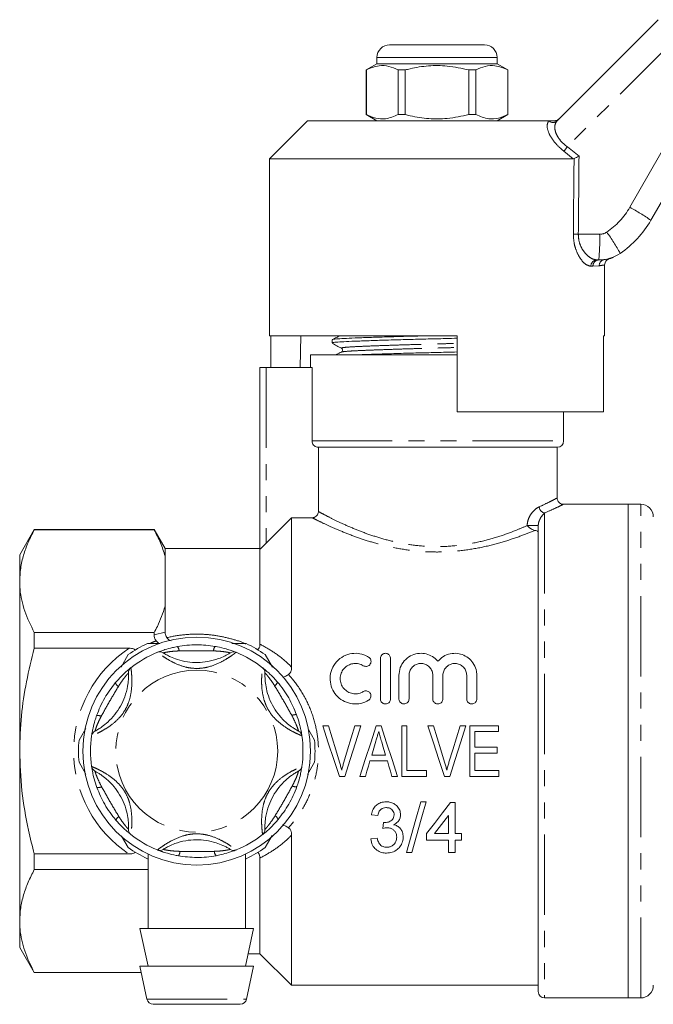
# Model space of a CAD drawing. Units: millimetres. Extents: x 163 to 296, y 60 to 262.
# Drawn here: x 163 to 213, y 180 to 258 of the extents above; entities that cross this region are included whole.
import ezdxf

# ---------------------------------------------------------------- set-up
doc = ezdxf.new("R2010")
doc.units = ezdxf.units.MM
doc.linetypes.add('PHANTOM', pattern=[12.7, 6.35, -1.27, 1.27, -1.27, 1.27, -1.27])

msp = doc.modelspace()

# ---------------------------------------------------------------- linework, layer by layer
at = {"color": 7, "linetype": 'Continuous', "lineweight": 15}
for p, q in [((205.404, 249.832), (213.395, 257.823)), ((192.166, 255.843), (195.916, 255.843)), ((195.916, 255.843), (199.666, 255.843)), ((191.166, 254.343), (190.316, 253.852)), ((191.166, 254.843), (191.166, 254.343)), ((200.666, 254.343), (191.166, 254.343)), ((200.666, 254.343), (200.666, 254.843)), ((201.516, 253.852), (200.666, 254.343)), ((190.316, 253.852), (190.316, 250.334)), ((190.325, 253.852), (190.316, 253.852)), ((190.325, 253.852), (190.325, 250.334)), ((193.394, 253.852), (192.846, 253.852)), ((192.846, 250.334), (192.846, 253.852)), ((193.394, 250.334), (193.394, 253.852)), ((198.985, 253.852), (198.437, 253.852)), ((198.437, 253.852), (198.437, 250.334)), ((198.985, 250.334), (198.985, 253.852)), ((201.516, 253.852), (201.507, 253.852)), ((201.507, 253.852), (201.507, 250.334)), ((201.516, 250.334), (201.516, 253.852)), ((185.666, 249.843), (182.666, 246.843)), ((185.666, 249.843), (204.757, 249.843)), ((190.316, 250.334), (191.166, 249.843)), ((190.325, 250.334), (190.316, 250.334)), ((193.394, 250.334), (192.846, 250.334)), ((198.985, 250.334), (198.437, 250.334)), ((200.666, 249.843), (201.516, 250.334)), ((201.516, 250.334), (201.507, 250.334)), ((217.516, 250.107), (212.822, 241.978)), ((182.666, 246.843), (182.666, 232.843)), ((182.666, 246.843), (206.689, 246.843)), ((206.749, 246.856), (206.689, 246.843)), ((208.705, 238.843), (208.539, 238.843)), ((209.166, 232.843), (209.166, 238.445)), ((182.666, 232.843), (197.516, 232.843)), ((182.763, 232.843), (182.763, 230.343)), ((185.138, 232.843), (185.094, 230.343)), ((197.516, 226.843), (197.516, 232.843)), ((209.069, 232.843), (209.166, 232.843)), ((209.069, 232.843), (209.069, 226.843)), ((187.616, 232.538), (187.616, 232.284)), ((185.916, 231.343), (185.916, 230.343)), ((197.516, 231.343), (185.916, 231.343)), ((181.916, 216.012), (181.916, 230.343)), ((182.416, 230.343), (181.916, 230.343)), ((186.029, 230.343), (182.416, 230.343)), ((186.029, 224.543), (186.029, 230.343)), ((197.516, 226.843), (209.069, 226.843)), ((205.916, 224.543), (205.916, 226.843)), ((205.416, 224.043), (186.535, 224.043)), ((186.535, 218.977), (186.535, 224.043)), ((205.416, 220.028), (205.416, 224.043)), ((211.016, 219.543), (205.883, 219.543)), ((212.016, 219.543), (211.016, 219.543)), ((211.016, 180.543), (211.016, 219.543)), ((184.416, 218.482), (182.416, 216.475)), ((184.416, 206.684), (184.416, 218.482)), ((186.035, 218.482), (184.416, 218.482)), ((203.916, 181.043), (203.916, 217.855)), ((164.07, 217.543), (162.916, 215.543)), ((173.55, 217.543), (164.07, 217.543)), ((164.07, 217.529), (164.07, 217.543)), ((173.55, 217.529), (164.07, 217.529)), ((174.416, 216.043), (173.55, 217.543)), ((173.55, 217.529), (173.55, 217.543)), ((162.916, 215.543), (162.916, 213.467)), ((181.916, 216.043), (174.416, 216.043)), ((174.416, 215.451), (174.416, 216.043)), ((174.416, 211.482), (174.416, 215.451)), ((181.916, 208.49), (181.916, 216.012)), ((162.916, 213.467), (162.916, 200.043)), ((174.416, 209.452), (174.416, 211.482)), ((164.07, 209.405), (173.55, 209.405)), ((164.07, 208.167), (164.07, 209.405)), ((173.55, 209.225), (173.55, 209.405)), ((173.924, 208.543), (173.708, 208.747)), ((179.692, 208.543), (180.811, 208.543)), ((171.563, 208.167), (164.07, 208.167)), ((170.931, 206.677), (171.502, 207.667)), ((182.329, 207.667), (182.899, 206.679)), ((191.435, 204.17), (191.435, 207.37)), ((192.235, 207.37), (192.235, 204.17)), ((192.902, 204.17), (192.902, 206.031)), ((193.702, 206.031), (193.702, 204.17)), ((195.58, 204.17), (195.58, 206.031)), ((196.38, 206.031), (196.38, 204.17)), ((198.258, 204.17), (198.258, 206.031)), ((199.058, 206.031), (199.058, 204.17)), ((167.607, 200.92), (168.137, 201.838)), ((185.745, 201.751), (186.224, 200.92)), ((187.326, 202.043), (186.876, 202.043)), ((189.878, 202.043), (189.428, 202.043)), ((191.494, 202.043), (191.107, 202.043)), ((193.531, 202.043), (193.121, 202.043)), ((193.121, 202.043), (193.121, 198.043)), ((193.531, 198.505), (193.531, 202.043)), ((195.634, 202.043), (195.184, 202.043)), ((198.186, 202.043), (197.736, 202.043)), ((200.762, 202.043), (198.505, 202.043)), ((198.505, 202.043), (198.505, 198.043)), ((198.916, 201.582), (200.762, 201.582)), ((198.916, 200.351), (198.916, 201.582)), ((200.762, 201.582), (200.762, 202.043)), ((162.916, 200.043), (162.916, 186.62)), ((200.659, 200.351), (198.916, 200.351)), ((200.659, 199.889), (200.659, 200.351)), ((168.148, 198.23), (167.607, 199.167)), ((186.224, 199.167), (185.66, 198.19)), ((190.614, 199.274), (191.986, 199.274)), ((191.849, 199.735), (190.751, 199.735)), ((198.916, 199.889), (200.659, 199.889)), ((198.916, 198.505), (198.916, 199.889)), ((195.069, 198.505), (193.531, 198.505)), ((195.069, 198.043), (195.069, 198.505)), ((200.813, 198.505), (198.916, 198.505)), ((200.813, 198.043), (200.813, 198.505)), ((188.193, 198.043), (188.614, 198.043)), ((189.811, 198.043), (190.249, 198.043)), ((192.351, 198.043), (192.79, 198.043)), ((193.121, 198.043), (195.069, 198.043)), ((196.501, 198.043), (196.922, 198.043)), ((198.505, 198.043), (200.813, 198.043)), ((195.045, 196.043), (194.621, 196.043)), ((197.339, 195.992), (196.98, 195.992)), ((197.339, 193.53), (197.339, 195.992)), ((190.723, 195.018), (191.236, 194.966)), ((196.826, 194.971), (196.826, 193.53)), ((171.502, 192.42), (170.977, 193.33)), ((182.875, 193.365), (182.329, 192.42)), ((184.416, 181.543), (184.416, 193.402)), ((191.185, 193.171), (190.672, 193.12)), ((195.082, 193.53), (195.082, 193.018)), ((195.082, 193.018), (196.826, 193.018)), ((196.826, 193.53), (195.715, 193.53)), ((196.826, 193.018), (196.826, 192.043)), ((197.851, 193.53), (197.339, 193.53)), ((197.339, 193.018), (197.851, 193.018)), ((197.339, 192.043), (197.339, 193.018)), ((197.851, 193.018), (197.851, 193.53)), ((164.07, 191.919), (171.563, 191.919)), ((164.07, 190.682), (164.07, 191.919)), ((173.066, 191.885), (173.066, 186.043)), ((180.766, 186.043), (180.766, 191.908)), ((181.916, 184.043), (181.916, 191.596)), ((193.493, 192.043), (193.916, 192.043)), ((196.826, 192.043), (197.339, 192.043)), ((173.066, 190.682), (164.07, 190.682)), ((162.916, 186.62), (162.916, 184.543)), ((172.416, 186.043), (173.066, 183.043)), ((181.416, 186.043), (172.416, 186.043)), ((180.766, 183.043), (181.416, 186.043)), ((162.916, 184.543), (164.07, 182.543)), ((180.982, 184.043), (181.916, 184.043)), ((181.916, 184.043), (184.416, 181.543)), ((172.416, 183.043), (172.98, 180.437)), ((181.416, 183.043), (172.416, 183.043)), ((180.851, 180.437), (181.416, 183.043)), ((164.07, 182.558), (172.521, 182.558)), ((164.07, 182.543), (164.07, 182.558)), ((164.07, 182.543), (172.524, 182.543)), ((184.416, 181.543), (203.916, 181.543)), ((204.416, 180.543), (211.016, 180.543)), ((211.016, 180.543), (212.016, 180.543)), ((180.362, 180.043), (173.469, 180.043))]:
    msp.add_line(p, q, dxfattribs=at)
at = {"color": 8, "linetype": 'PHANTOM', "lineweight": 0}
for p, q in [((214.874, 256.435), (206.217, 247.778)), ((195.916, 254.843), (191.166, 254.843)), ((200.666, 254.843), (195.916, 254.843)), ((211.155, 243.005), (215.848, 251.134)), ((204.746, 249.832), (204.757, 249.843)), ((206.689, 246.843), (205.952, 247.431)), ((206.217, 247.778), (207.143, 247.044)), ((207.083, 240.87), (208.77, 240.87)), ((209.149, 238.876), (209.225, 238.887)), ((208.24, 238.343), (208.08, 238.343)), ((208.739, 238.382), (208.24, 238.343)), ((182.416, 230.343), (182.416, 216.475)), ((186.029, 224.543), (205.916, 224.543)), ((212.016, 180.543), (212.016, 219.543)), ((204.416, 218.855), (204.416, 180.543)), ((203.041, 217.855), (203.916, 217.855)), ((173.55, 209.225), (174.416, 209.452)), ((172.98, 180.437), (180.851, 180.437))]:
    msp.add_line(p, q, dxfattribs=at)
at = {"color": 7, "linetype": 'Continuous', "lineweight": 15, "flags": 128}
for points in [[(186.876, 202.043), (187.315, 200.711), (187.754, 199.375), (188.193, 198.043)], [(188.2, 199.176), (187.908, 200.133), (187.617, 201.089), (187.326, 202.043)], [(189.428, 202.043), (189.137, 201.089), (188.844, 200.133), (188.552, 199.176)], [(188.614, 198.043), (189.035, 199.375), (189.457, 200.711), (189.878, 202.043)], [(191.107, 202.043), (190.676, 200.711), (190.243, 199.375), (189.811, 198.043)], [(192.79, 198.043), (192.358, 199.375), (191.926, 200.711), (191.494, 202.043)], [(195.184, 202.043), (195.622, 200.711), (196.062, 199.375), (196.501, 198.043)], [(196.508, 199.176), (196.216, 200.133), (195.924, 201.089), (195.634, 202.043)], [(197.736, 202.043), (197.444, 201.089), (197.152, 200.133), (196.86, 199.176)], [(196.922, 198.043), (197.343, 199.375), (197.765, 200.711), (198.186, 202.043)], [(190.751, 199.735), (190.861, 200.103), (190.97, 200.47), (191.079, 200.837)], [(191.537, 200.785), (191.641, 200.435), (191.745, 200.085), (191.849, 199.735)], [(190.249, 198.043), (190.371, 198.453), (190.492, 198.863), (190.614, 199.274)], [(191.986, 199.274), (192.108, 198.863), (192.23, 198.453), (192.351, 198.043)], [(194.621, 196.043), (194.235, 194.676), (193.858, 193.34), (193.493, 192.043)], [(193.916, 192.043), (194.282, 193.34), (194.659, 194.676), (195.045, 196.043)], [(196.98, 195.992), (196.339, 195.16), (195.706, 194.339), (195.082, 193.53)], [(195.715, 193.53), (196.082, 194.006), (196.452, 194.487), (196.826, 194.971)], [(191.694, 194.402), (191.668, 194.171), (191.642, 193.941)]]:
    msp.add_lwpolyline(points, dxfattribs=at)
at = {"color": 7, "linetype": 'Continuous', "lineweight": 15}
msp.add_circle((176.916, 200.043), 9, dxfattribs=at)
at = {"color": 8, "linetype": 'PHANTOM', "lineweight": 0}
msp.add_circle((176.916, 200.043), 6.4, dxfattribs=at)
at = {"color": 7, "linetype": 'Continuous', "lineweight": 15}
for centre, radius, start, end in [((192.166, 254.843), 1, 90, 180), ((199.666, 254.843), 1, 0, 90), ((205.894, 245.978), 8, 304.20755, 330), ((208.705, 241.843), 3, 270, 304.20755), ((205.416, 224.543), 0.5, 270, 0), ((212.016, 218.543), 1, 0, 90), ((176.916, 200.043), 9.35, 114.61998, 125.38002), ((176.916, 200.043), 9.35, 54.61998, 65.38002), ((176.916, 200.043), 8.4, 111.70289, 128.29711), ((173.994, 207.383), 0.5, 57.91626, 111.70289), ((179.837, 207.383), 0.5, 68.29711, 122.08374), ((176.916, 200.043), 8.4, 51.70289, 68.29711), ((172.02, 206.243), 0.5, 128.29711, 182.08374), ((181.812, 206.243), 0.5, 357.91626, 51.70289), ((169.098, 201.183), 0.5, 117.91626, 171.70289), ((184.733, 201.183), 0.5, 8.29711, 62.08374), ((176.916, 200.043), 9.35, 174.61998, 185.38002), ((176.916, 200.043), 8.4, 171.70289, 188.29711), ((176.916, 200.043), 8.4, 351.70289, 8.29711), ((176.916, 200.043), 9.35, 354.61998, 5.38002), ((169.098, 198.903), 0.5, 188.29711, 242.08374), ((184.733, 198.903), 0.5, 297.91626, 351.70289), ((172.02, 193.843), 0.5, 177.91626, 231.70289), ((181.812, 193.843), 0.5, 308.29711, 2.08374), ((176.916, 200.043), 8.4, 231.70289, 248.29711), ((176.916, 200.043), 8.4, 291.70289, 308.29711), ((176.916, 200.043), 9.35, 234.61998, 245.38002), ((173.994, 192.703), 0.5, 248.29711, 302.08374), ((179.837, 192.703), 0.5, 237.91626, 291.70289), ((176.916, 200.043), 9.35, 294.61998, 305.38002), ((212.016, 181.543), 1, 270, 0), ((204.416, 181.043), 0.5, 180, 270), ((173.469, 180.543), 0.5, 192.22512, 270), ((180.362, 180.543), 0.5, 270, 347.77488)]:
    msp.add_arc(centre, radius, start, end, dxfattribs=at)
at = {"color": 8, "linetype": 'PHANTOM', "lineweight": 0}
for centre, radius, start, end in [((205.075, 250.183), 0.481, 226.88593, 313.11407), ((218.144, 238.422), 15.159, 141.88831, 143.53631), ((205.959, 246.005), 6, 304.20755, 330), ((202.781, 227.536), 17.59, 55.18871, 61.57065), ((207.286, 264.159), 23.29, 268.54027, 269.50123), ((192.937, 240.359), 15.841, 354.50789, 1.84727), ((208.77, 241.87), 1, 270, 304.20755), ((197.582, 232.459), 14.552, 28.32151, 36.15129), ((208.56, 238.363), 0.481, 92.55136, 182.34231), ((208.723, 238.36), 0.483, 92.14731, 181.99756), ((209.228, 238.393), 0.489, 99.29398, 181.38311), ((204.535, 219.388), 0.547, 185.38683, 257.38059), ((176.916, 200.043), 9.729, 123.37903, 236.62097), ((174.955, 207.924), 0.571, 3.50666, 41.43212), ((178.889, 207.923), 0.652, 142.85396, 176.53361), ((171.079, 205.692), 0.652, 202.85428, 236.53288), ((182.761, 205.682), 0.571, 303.50717, 341.4318), ((169.11, 202.286), 0.571, 63.50702, 101.43196), ((184.726, 202.274), 0.652, 82.85426, 116.53308), ((169.105, 197.812), 0.652, 262.85415, 296.53342), ((184.721, 197.8), 0.571, 243.50691, 281.43221), ((171.071, 194.405), 0.571, 123.50687, 161.43183), ((182.753, 194.395), 0.652, 22.85423, 56.53323), ((174.942, 192.164), 0.652, 322.8543, 356.53263), ((178.876, 192.162), 0.571, 183.50708, 221.43189)]:
    msp.add_arc(centre, radius, start, end, dxfattribs=at)
for centre, major_axis, ratio, end_param in [((195.916, 866.462), (-0.427, 1029.45), 0.012864, 4.06653), ((195.899, 866.455), (-0.443, 1029.45), 0.01335, 4.066765)]:
    msp.add_ellipse(centre, major_axis=major_axis, ratio=ratio, start_param=4.059236, end_param=end_param, dxfattribs=at)
at = {"color": 7, "linetype": 'Continuous', "lineweight": 15}
for points, knots in [([(192.846, 253.852), (192.602, 253.962), (192.107, 254.185), (191.249, 254.244), (190.661, 253.995), (190.325, 253.852)], [0, 0, 0, 0, 0.294848, 0.596544, 1, 1, 1, 1]), ([(193.394, 253.852), (193.524, 253.885), (194.126, 254.036), (195.235, 254.211), (196.812, 254.211), (197.869, 253.978), (198.437, 253.852)], [0, 0, 0, 0, 0.07896, 0.365173, 0.658395, 1, 1, 1, 1]), ([(198.985, 253.852), (199.229, 253.962), (199.725, 254.185), (200.582, 254.244), (201.17, 253.995), (201.507, 253.852)], [0, 0, 0, 0, 0.294848, 0.596544, 1, 1, 1, 1]), ([(190.325, 250.334), (190.569, 250.224), (191.064, 250.002), (191.922, 249.942), (192.51, 250.191), (192.846, 250.334)], [0, 0, 0, 0, 0.294848, 0.596544, 1, 1, 1, 1]), ([(198.437, 250.334), (197.869, 250.208), (196.824, 249.978), (195.248, 249.974), (194.138, 250.148), (193.524, 250.301), (193.394, 250.334)], [0, 0, 0, 0, 0.341603, 0.627469, 0.921041, 1, 1, 1, 1]), ([(201.507, 250.334), (201.262, 250.224), (200.767, 250.002), (199.91, 249.942), (199.321, 250.191), (198.985, 250.334)], [0, 0, 0, 0, 0.294848, 0.596544, 1, 1, 1, 1]), ([(204.757, 249.843), (204.844, 249.843), (204.944, 249.843), (205.12, 249.843), (205.17, 249.843), (205.199, 249.843), (205.208, 249.843)], [0, 0, 0, 0, 0.765739, 0.870983, 0.955342, 1, 1, 1, 1]), ([(205.208, 249.843), (205.265, 249.849), (205.379, 249.86), (205.492, 249.927), (205.548, 249.975), (205.56, 249.988), (205.562, 249.99)], [0, 0, 0, 0, 0.431721, 0.863297, 0.98016, 1, 1, 1, 1]), ([(206.749, 246.856), (206.787, 246.875), (206.864, 246.911), (207.006, 246.979), (207.101, 247.024), (207.142, 247.043), (207.143, 247.044)], [0, 0, 0, 0, 0.365031, 0.729041, 0.989911, 1, 1, 1, 1]), ([(209.167, 238.451), (209.166, 238.454), (209.156, 238.512), (209.189, 238.616), (209.25, 238.739), (209.327, 238.824), (209.404, 238.88), (209.467, 238.912), (209.502, 238.923), (209.515, 238.927)], [0, 0, 0, 0, 0.015338, 0.277409, 0.489659, 0.668947, 0.818615, 0.937866, 1, 1, 1, 1]), ([(209.225, 238.887), (209.304, 238.899), (209.486, 238.925), (209.504, 238.927), (209.514, 238.928)], [0, 0, 0, 0, 0.428529, 1, 1, 1, 1]), ([(209.516, 238.93), (209.559, 238.943), (209.645, 238.969), (209.749, 239.01), (209.81, 239.036), (209.838, 239.048), (209.857, 239.056), (209.874, 239.064), (209.879, 239.066), (209.877, 239.065), (209.877, 239.065)], [0, 0, 0, 0, 0.150843, 0.300451, 0.367776, 0.418687, 0.482196, 0.594219, 0.871473, 1, 1, 1, 1]), ([(188.232, 232.843), (188.15, 232.804), (187.948, 232.705), (187.746, 232.607), (187.626, 232.549)], [0, 0, 0, 0, 0.403581, 1, 1, 1, 1]), ([(187.657, 232.284), (187.647, 232.29), (187.615, 232.312), (187.909, 232.347), (188.5, 232.388), (189.381, 232.425), (190.513, 232.467), (191.88, 232.511), (193.406, 232.555), (195.001, 232.598), (196.393, 232.629), (197.211, 232.65), (197.516, 232.658)], [0, 0, 0, 0, 0.048953, 0.161885, 0.271893, 0.379491, 0.490698, 0.604132, 0.717567, 0.828774, 0.936372, 1, 1, 1, 1]), ([(187.653, 232.549), (187.65, 232.552), (187.633, 232.57), (187.923, 232.602), (188.513, 232.642), (189.401, 232.679), (190.537, 232.722), (191.908, 232.766), (193.327, 232.807), (194.299, 232.832), (194.724, 232.843)], [0, 0, 0, 0, 0.0295716, 0.1744109, 0.3155003, 0.4534981, 0.5961261, 0.7416097, 0.8870933, 1, 1, 1, 1]), ([(187.625, 232.273), (187.747, 232.205), (187.991, 232.069), (188.235, 231.933), (188.357, 231.865)], [0, 0, 0, 0, 0.500038, 1, 1, 1, 1]), ([(188.357, 231.865), (188.395, 231.83), (188.456, 231.773), (188.427, 231.617), (188.377, 231.582), (188.351, 231.564)], [0, 0, 0, 0, 0.4432469, 0.7111691, 1, 1, 1, 1]), ([(188.353, 231.565), (188.233, 231.507), (188.08, 231.433), (187.928, 231.359), (187.896, 231.343)], [0, 0, 0, 0, 0.790804, 1, 1, 1, 1]), ([(189.442, 231.343), (189.801, 231.357), (190.531, 231.384), (191.91, 231.429), (193.435, 231.473), (195.032, 231.515), (196.414, 231.547), (197.222, 231.568), (197.516, 231.575)], [0, 0, 0, 0, 0.178161, 0.361959, 0.545758, 0.725949, 0.90029, 1, 1, 1, 1]), ([(186.535, 224.043), (186.477, 224.049), (186.362, 224.06), (186.21, 224.148), (186.095, 224.277), (186.037, 224.417), (186.031, 224.508), (186.029, 224.543)], [0, 0, 0, 0, 0.218003, 0.436055, 0.652729, 0.866905, 1, 1, 1, 1]), ([(205.883, 219.547), (205.869, 219.547), (205.802, 219.547), (205.682, 219.592), (205.542, 219.693), (205.448, 219.844), (205.409, 219.965), (205.415, 220.024), (205.415, 220.025)], [0, 0, 0, 0, 0.057336, 0.274766, 0.507495, 0.754168, 0.998993, 1, 1, 1, 1]), ([(186.035, 218.482), (186.092, 218.488), (186.205, 218.499), (186.356, 218.586), (186.469, 218.713), (186.527, 218.852), (186.533, 218.942), (186.535, 218.977)], [0, 0, 0, 0, 0.2178952, 0.4358899, 0.651428, 0.8643519, 1, 1, 1, 1]), ([(203.041, 217.855), (203.041, 217.854), (203.082, 217.806), (203.179, 217.713), (203.343, 217.601), (203.506, 217.52), (203.602, 217.495), (203.65, 217.483)], [0, 0, 0, 0, 0.00593, 0.304236, 0.590195, 0.794541, 1, 1, 1, 1]), ([(164.07, 217.529), (163.903, 217.199), (163.569, 216.539), (163.207, 215.529), (162.963, 214.504), (162.931, 213.812), (162.916, 213.467)], [0, 0, 0, 0, 0.247987, 0.495929, 0.74798, 1, 1, 1, 1]), ([(174.416, 215.451), (174.303, 215.8), (174.076, 216.499), (173.725, 217.185), (173.55, 217.529)], [0, 0, 0, 0, 0.499053, 1, 1, 1, 1]), ([(203.916, 217.32), (203.909, 217.343), (203.897, 217.387), (203.803, 217.446), (203.7, 217.471), (203.65, 217.483)], [0, 0, 0, 0, 0.334015, 0.668482, 1, 1, 1, 1]), ([(182.416, 216.475), (182.34, 216.4), (182.214, 216.274), (182.061, 216.131), (181.972, 216.051), (181.923, 216.012), (181.918, 216.012), (181.916, 216.012)], [0, 0, 0, 0, 0.33944, 0.567226, 0.740775, 0.881728, 1, 1, 1, 1]), ([(162.916, 213.467), (162.922, 213.253), (162.946, 212.464), (163.25, 211.096), (163.796, 209.971), (164.07, 209.405)], [0, 0, 0, 0, 0.156098, 0.57542, 1, 1, 1, 1]), ([(173.55, 209.405), (173.636, 209.569), (173.995, 210.253), (174.234, 210.951), (174.416, 211.482)], [0, 0, 0, 0, 0.239533, 1, 1, 1, 1]), ([(174.416, 209.452), (174.422, 209.36), (174.433, 209.204), (174.522, 209.065), (174.558, 209.009)], [0, 0, 0, 0, 0.593011, 1, 1, 1, 1]), ([(173.02, 208.543), (173.106, 208.543), (173.43, 208.543), (173.76, 208.543), (174.002, 208.543)], [0, 0, 0, 0, 0.264006, 1, 1, 1, 1]), ([(173.708, 208.747), (173.657, 208.83), (173.563, 208.981), (173.554, 209.15), (173.55, 209.225)], [0, 0, 0, 0, 0.549455, 1, 1, 1, 1]), ([(174.558, 209.009), (174.628, 208.929), (174.736, 208.805), (174.855, 208.76), (174.897, 208.745)], [0, 0, 0, 0, 0.6474019, 1, 1, 1, 1]), ([(181.752, 208.056), (181.791, 208.105), (181.883, 208.218), (181.913, 208.376), (181.915, 208.471), (181.916, 208.49)], [0, 0, 0, 0, 0.379654, 0.877685, 1, 1, 1, 1]), ([(164.07, 208.167), (163.853, 207.291), (163.418, 205.532), (163.002, 202.814), (162.945, 200.974), (162.916, 200.043)], [0, 0, 0, 0, 0.329277, 0.66053, 1, 1, 1, 1]), ([(171.563, 208.167), (171.624, 208.165), (171.745, 208.162), (171.895, 208.128), (171.999, 208.074), (172.034, 208.033), (172.05, 208.014)], [0, 0, 0, 0, 0.338523, 0.678933, 0.852245, 1, 1, 1, 1]), ([(173.809, 207.848), (173.824, 207.854), (173.853, 207.865), (174.074, 207.95), (174.445, 208.076), (174.905, 208.206), (175.25, 208.276), (175.383, 208.302)], [0, 0, 0, 0, 0.177694, 0.357537, 0.546578, 0.824809, 1, 1, 1, 1]), ([(174.26, 207.807), (174.272, 207.799), (174.297, 207.783), (174.506, 207.658), (174.872, 207.472), (175.439, 207.249), (176.17, 207.077), (176.98, 207.023), (177.816, 207.099), (178.554, 207.301), (179.081, 207.531), (179.37, 207.685), (179.539, 207.786), (179.561, 207.8), (179.571, 207.807)], [0, 0, 0, 0, 0.060825, 0.129421, 0.195412, 0.282454, 0.395722, 0.508861, 0.621977, 0.747428, 0.826986, 0.884278, 0.941566, 1, 1, 1, 1]), ([(175.383, 208.302), (175.634, 208.342), (176.14, 208.421), (177.145, 208.47), (177.886, 208.377), (178.369, 208.317)], [0, 0, 0, 0, 0.254902, 0.513824, 1, 1, 1, 1]), ([(178.369, 208.317), (178.428, 208.306), (178.729, 208.251), (179.191, 208.136), (179.647, 207.989), (179.852, 207.914), (179.986, 207.862), (180.006, 207.854), (180.022, 207.848)], [0, 0, 0, 0, 0.074486, 0.379341, 0.597188, 0.767825, 0.812538, 1, 1, 1, 1]), ([(190.502, 204.062), (190.302, 203.966), (189.904, 203.772), (189.226, 203.748), (188.583, 203.931), (188.034, 204.316), (187.64, 204.856), (187.441, 205.499), (187.463, 206.185), (187.721, 206.84), (188.198, 207.376), (188.827, 207.71), (189.499, 207.803), (190.073, 207.703), (190.377, 207.543), (190.502, 207.477)], [0, 0, 0, 0, 0.076702, 0.153419, 0.229885, 0.306513, 0.383947, 0.463184, 0.545381, 0.630894, 0.717775, 0.801441, 0.878323, 0.950189, 1, 1, 1, 1]), ([(191.435, 207.37), (191.44, 207.418), (191.45, 207.515), (191.529, 207.641), (191.644, 207.731), (191.778, 207.773), (191.909, 207.77), (192.028, 207.727), (192.128, 207.651), (192.203, 207.544), (192.232, 207.444), (192.234, 207.384), (192.235, 207.37)], [0, 0, 0, 0, 0.119763, 0.239672, 0.35462, 0.459615, 0.556218, 0.650026, 0.746898, 0.851014, 0.963889, 1, 1, 1, 1]), ([(192.902, 206.031), (192.923, 206.237), (192.966, 206.651), (193.298, 207.191), (193.782, 207.585), (194.36, 207.78), (194.935, 207.774), (195.456, 207.597), (195.792, 207.354), (195.944, 207.181), (195.98, 207.14)], [0, 0, 0, 0, 0.14961, 0.299237, 0.447209, 0.58544, 0.712241, 0.834413, 0.960734, 1, 1, 1, 1]), ([(195.98, 207.14), (196.116, 207.276), (196.387, 207.547), (196.942, 207.76), (197.515, 207.789), (198.048, 207.64), (198.508, 207.339), (198.863, 206.896), (199.037, 206.433), (199.053, 206.132), (199.058, 206.031)], [0, 0, 0, 0, 0.136068, 0.272481, 0.400752, 0.523015, 0.648027, 0.782116, 0.92642, 1, 1, 1, 1]), ([(190.085, 206.794), (189.97, 206.851), (189.741, 206.963), (189.349, 206.984), (188.976, 206.89), (188.651, 206.683), (188.401, 206.379), (188.257, 205.994), (188.251, 205.569), (188.396, 205.163), (188.67, 204.835), (189.032, 204.624), (189.432, 204.549), (189.799, 204.597), (190, 204.701), (190.085, 204.745)], [0, 0, 0, 0, 0.074469, 0.149033, 0.221829, 0.295606, 0.373434, 0.456191, 0.542139, 0.627972, 0.711087, 0.790871, 0.868138, 0.944115, 1, 1, 1, 1]), ([(190.502, 207.477), (190.538, 207.449), (190.612, 207.394), (190.677, 207.272), (190.702, 207.134), (190.676, 206.991), (190.599, 206.865), (190.485, 206.775), (190.353, 206.733), (190.221, 206.736), (190.133, 206.766), (190.091, 206.791), (190.085, 206.794)], [0, 0, 0, 0, 0.108741, 0.217228, 0.332243, 0.452143, 0.571035, 0.683588, 0.788099, 0.886691, 0.983322, 1, 1, 1, 1]), ([(195.58, 206.031), (195.568, 206.142), (195.545, 206.364), (195.367, 206.655), (195.108, 206.868), (194.798, 206.975), (194.485, 206.973), (194.199, 206.877), (193.957, 206.698), (193.778, 206.444), (193.708, 206.207), (193.703, 206.065), (193.702, 206.031)], [0, 0, 0, 0, 0.11561, 0.231278, 0.344644, 0.451204, 0.550871, 0.647772, 0.747036, 0.852212, 0.96395, 1, 1, 1, 1]), ([(198.258, 206.031), (198.247, 206.142), (198.224, 206.364), (198.045, 206.655), (197.786, 206.868), (197.476, 206.975), (197.164, 206.973), (196.877, 206.877), (196.635, 206.698), (196.457, 206.444), (196.386, 206.207), (196.381, 206.065), (196.38, 206.031)], [0, 0, 0, 0, 0.11561, 0.231278, 0.344644, 0.451204, 0.550871, 0.647772, 0.747036, 0.852212, 0.96395, 1, 1, 1, 1]), ([(168.864, 201.625), (168.877, 201.631), (168.903, 201.645), (169.116, 201.764), (169.461, 201.988), (169.937, 202.367), (170.451, 202.914), (170.903, 203.588), (171.255, 204.351), (171.449, 205.091), (171.514, 205.662), (171.525, 205.989), (171.522, 206.187), (171.521, 206.212), (171.52, 206.225)], [0, 0, 0, 0, 0.060825, 0.129421, 0.195412, 0.282454, 0.395722, 0.508861, 0.621977, 0.747428, 0.826986, 0.884278, 0.941566, 1, 1, 1, 1]), ([(170.477, 205.438), (170.516, 205.484), (170.714, 205.717), (171.045, 206.06), (171.4, 206.382), (171.568, 206.522), (171.68, 206.612), (171.696, 206.625), (171.71, 206.636)], [0, 0, 0, 0, 0.074486, 0.379341, 0.597188, 0.767825, 0.812538, 1, 1, 1, 1]), ([(182.121, 206.636), (182.134, 206.626), (182.158, 206.607), (182.342, 206.457), (182.637, 206.199), (182.98, 205.866), (183.212, 205.602), (183.302, 205.5)], [0, 0, 0, 0, 0.177694, 0.357537, 0.546578, 0.824809, 1, 1, 1, 1]), ([(182.311, 206.225), (182.311, 206.211), (182.309, 206.181), (182.306, 205.937), (182.327, 205.527), (182.417, 204.925), (182.634, 204.206), (182.992, 203.478), (183.476, 202.792), (184.021, 202.253), (184.482, 201.912), (184.761, 201.738), (184.933, 201.643), (184.956, 201.631), (184.967, 201.625)], [0, 0, 0, 0, 0.060825, 0.129421, 0.195412, 0.282454, 0.395722, 0.508861, 0.621977, 0.747428, 0.826986, 0.884278, 0.941565, 1, 1, 1, 1]), ([(184.416, 206.684), (184.41, 206.592), (184.4, 206.432), (184.311, 206.224), (184.214, 206.137), (184.169, 206.098)], [0, 0, 0, 0, 0.4270845, 0.7384522, 1, 1, 1, 1]), ([(168.997, 202.846), (169.088, 203.083), (169.272, 203.561), (169.733, 204.455), (170.183, 205.05), (170.477, 205.438)], [0, 0, 0, 0, 0.254901, 0.513824, 1, 1, 1, 1]), ([(183.302, 205.5), (183.462, 205.302), (183.784, 204.904), (184.328, 204.058), (184.618, 203.37), (184.807, 202.921)], [0, 0, 0, 0, 0.254901, 0.513824, 1, 1, 1, 1]), ([(183.731, 205.889), (183.786, 205.904), (183.926, 205.941), (184.077, 206.039), (184.169, 206.098)], [0, 0, 0, 0, 0.394278, 1, 1, 1, 1]), ([(190.085, 204.745), (190.124, 204.765), (190.203, 204.803), (190.338, 204.808), (190.466, 204.773), (190.575, 204.698), (190.656, 204.59), (190.697, 204.46), (190.693, 204.32), (190.641, 204.19), (190.567, 204.106), (190.515, 204.071), (190.502, 204.062)], [0, 0, 0, 0, 0.1035181, 0.2070915, 0.309621, 0.4128642, 0.5187173, 0.6277944, 0.739181, 0.8509176, 0.9610539, 1, 1, 1, 1]), ([(192.235, 204.17), (192.23, 204.124), (192.221, 204.033), (192.15, 203.911), (192.045, 203.82), (191.917, 203.771), (191.781, 203.766), (191.653, 203.806), (191.544, 203.885), (191.467, 203.995), (191.437, 204.096), (191.435, 204.155), (191.435, 204.17)], [0, 0, 0, 0, 0.110511, 0.221075, 0.330158, 0.436885, 0.541761, 0.645857, 0.750405, 0.856496, 0.96479, 1, 1, 1, 1]), ([(193.702, 204.17), (193.697, 204.124), (193.688, 204.033), (193.616, 203.911), (193.512, 203.82), (193.383, 203.771), (193.248, 203.766), (193.119, 203.806), (193.011, 203.885), (192.934, 203.995), (192.904, 204.096), (192.902, 204.155), (192.902, 204.17)], [0, 0, 0, 0, 0.110511, 0.221075, 0.330159, 0.436885, 0.541761, 0.645857, 0.750405, 0.856496, 0.96479, 1, 1, 1, 1]), ([(196.38, 204.17), (196.375, 204.124), (196.366, 204.033), (196.295, 203.911), (196.19, 203.82), (196.062, 203.771), (195.926, 203.766), (195.797, 203.806), (195.689, 203.885), (195.612, 203.995), (195.582, 204.096), (195.58, 204.155), (195.58, 204.17)], [0, 0, 0, 0, 0.110511, 0.221075, 0.330158, 0.436885, 0.541761, 0.645857, 0.750405, 0.856496, 0.96479, 1, 1, 1, 1]), ([(199.058, 204.17), (199.053, 204.124), (199.044, 204.033), (198.973, 203.911), (198.868, 203.82), (198.74, 203.771), (198.604, 203.766), (198.476, 203.806), (198.367, 203.885), (198.29, 203.995), (198.261, 204.096), (198.259, 204.155), (198.258, 204.17)], [0, 0, 0, 0, 0.110511, 0.221075, 0.330158, 0.436885, 0.541761, 0.645857, 0.750404, 0.856496, 0.96479, 1, 1, 1, 1]), ([(168.604, 201.255), (168.606, 201.271), (168.61, 201.301), (168.648, 201.536), (168.724, 201.92), (168.841, 202.383), (168.953, 202.717), (168.997, 202.846)], [0, 0, 0, 0, 0.177694, 0.357537, 0.546578, 0.824809, 1, 1, 1, 1]), ([(184.807, 202.921), (184.827, 202.865), (184.93, 202.576), (185.062, 202.119), (185.163, 201.65), (185.2, 201.435), (185.222, 201.293), (185.225, 201.272), (185.228, 201.255)], [0, 0, 0, 0, 0.074486, 0.379341, 0.597188, 0.767825, 0.812538, 1, 1, 1, 1]), ([(191.079, 200.837), (191.098, 200.899), (191.144, 201.054), (191.218, 201.303), (191.273, 201.489), (191.3, 201.582)], [0, 0, 0, 0, 0.249944, 0.624934, 1, 1, 1, 1]), ([(191.3, 201.582), (191.339, 201.449), (191.398, 201.25), (191.478, 200.985), (191.517, 200.852), (191.537, 200.785)], [0, 0, 0, 0, 0.499889, 0.749933, 1, 1, 1, 1]), ([(162.916, 200.043), (162.952, 198.999), (163.025, 196.897), (163.497, 194.187), (163.913, 192.541), (164.07, 191.919)], [0, 0, 0, 0, 0.380757, 0.766116, 1, 1, 1, 1]), ([(188.377, 198.53), (188.35, 198.639), (188.31, 198.801), (188.248, 199.016), (188.216, 199.123), (188.2, 199.176)], [0, 0, 0, 0, 0.49968, 0.749813, 1, 1, 1, 1]), ([(188.552, 199.176), (188.52, 199.069), (188.472, 198.909), (188.417, 198.693), (188.39, 198.585), (188.377, 198.53)], [0, 0, 0, 0, 0.499725, 0.749829, 1, 1, 1, 1]), ([(196.685, 198.53), (196.658, 198.639), (196.618, 198.801), (196.556, 199.016), (196.524, 199.123), (196.508, 199.176)], [0, 0, 0, 0, 0.49968, 0.749813, 1, 1, 1, 1]), ([(196.86, 199.176), (196.828, 199.069), (196.78, 198.909), (196.725, 198.693), (196.698, 198.585), (196.685, 198.53)], [0, 0, 0, 0, 0.499725, 0.749829, 1, 1, 1, 1]), ([(169.024, 197.165), (169.004, 197.222), (168.901, 197.51), (168.769, 197.968), (168.668, 198.436), (168.631, 198.651), (168.609, 198.793), (168.606, 198.814), (168.604, 198.831)], [0, 0, 0, 0, 0.074486, 0.379341, 0.597189, 0.767825, 0.812538, 1, 1, 1, 1]), ([(171.52, 193.861), (171.521, 193.875), (171.522, 193.905), (171.526, 194.149), (171.504, 194.559), (171.414, 195.162), (171.197, 195.88), (170.839, 196.609), (170.355, 197.294), (169.811, 197.833), (169.349, 198.174), (169.071, 198.348), (168.898, 198.444), (168.876, 198.455), (168.864, 198.461)], [0, 0, 0, 0, 0.060825, 0.129421, 0.195412, 0.282454, 0.395722, 0.508861, 0.621977, 0.747428, 0.826986, 0.884278, 0.941565, 1, 1, 1, 1]), ([(184.967, 198.461), (184.955, 198.455), (184.928, 198.441), (184.715, 198.322), (184.37, 198.099), (183.894, 197.72), (183.38, 197.173), (182.928, 196.498), (182.576, 195.736), (182.382, 194.995), (182.317, 194.425), (182.306, 194.097), (182.31, 193.899), (182.311, 193.874), (182.311, 193.861)], [0, 0, 0, 0, 0.060825, 0.129421, 0.195412, 0.282454, 0.395722, 0.508861, 0.621977, 0.747428, 0.826986, 0.884278, 0.941565, 1, 1, 1, 1]), ([(185.228, 198.831), (185.226, 198.816), (185.221, 198.785), (185.184, 198.55), (185.107, 198.167), (184.99, 197.703), (184.878, 197.37), (184.834, 197.241)], [0, 0, 0, 0, 0.177694, 0.357538, 0.546578, 0.824809, 1, 1, 1, 1]), ([(170.529, 194.587), (170.369, 194.784), (170.048, 195.183), (169.503, 196.028), (169.213, 196.716), (169.024, 197.165)], [0, 0, 0, 0, 0.2549016, 0.5138239, 1, 1, 1, 1]), ([(184.834, 197.241), (184.743, 197.004), (184.559, 196.525), (184.099, 195.631), (183.648, 195.036), (183.354, 194.648)], [0, 0, 0, 0, 0.254902, 0.513824, 1, 1, 1, 1]), ([(191.893, 196.043), (191.749, 196.032), (191.485, 196.011), (191.146, 195.821), (190.887, 195.535), (190.77, 195.245), (190.732, 195.06), (190.723, 195.018)], [0, 0, 0, 0, 0.2486474, 0.4544538, 0.6601196, 0.9211279, 1, 1, 1, 1]), ([(193.031, 195.026), (193.017, 195.148), (192.989, 195.392), (192.787, 195.705), (192.497, 195.914), (192.191, 196.027), (191.984, 196.038), (191.893, 196.043)], [0, 0, 0, 0, 0.219397, 0.439897, 0.64009, 0.841089, 1, 1, 1, 1]), ([(191.236, 194.966), (191.263, 195.081), (191.306, 195.261), (191.476, 195.452), (191.655, 195.552), (191.807, 195.578), (191.892, 195.581), (191.909, 195.582)], [0, 0, 0, 0, 0.354225, 0.551834, 0.749575, 0.949133, 1, 1, 1, 1]), ([(191.909, 195.582), (192.003, 195.573), (192.161, 195.559), (192.346, 195.434), (192.465, 195.285), (192.514, 195.133), (192.517, 195.04), (192.518, 195.01)], [0, 0, 0, 0, 0.293139, 0.492902, 0.691681, 0.901079, 1, 1, 1, 1]), ([(171.71, 193.451), (171.698, 193.46), (171.673, 193.479), (171.489, 193.629), (171.195, 193.887), (170.852, 194.22), (170.619, 194.484), (170.529, 194.587)], [0, 0, 0, 0, 0.1776945, 0.3575373, 0.5465777, 0.8248091, 1, 1, 1, 1]), ([(183.354, 194.648), (183.315, 194.602), (183.117, 194.369), (182.786, 194.026), (182.431, 193.704), (182.263, 193.565), (182.152, 193.474), (182.135, 193.461), (182.121, 193.451)], [0, 0, 0, 0, 0.074486, 0.379341, 0.597188, 0.767825, 0.812538, 1, 1, 1, 1]), ([(192.518, 195.01), (192.513, 194.936), (192.504, 194.805), (192.408, 194.638), (192.243, 194.506), (192.024, 194.413), (191.847, 194.402), (191.768, 194.397)], [0, 0, 0, 0, 0.207042, 0.365095, 0.522927, 0.785528, 1, 1, 1, 1]), ([(192.485, 194.233), (192.604, 194.3), (192.808, 194.416), (192.983, 194.697), (193.026, 194.9), (193.03, 195.01), (193.031, 195.026)], [0, 0, 0, 0, 0.38911, 0.670668, 0.952248, 1, 1, 1, 1]), ([(183.694, 194.209), (183.761, 194.191), (183.913, 194.152), (184.077, 194.047), (184.169, 193.988)], [0, 0, 0, 0, 0.442649, 1, 1, 1, 1]), ([(184.169, 193.988), (184.213, 193.95), (184.312, 193.862), (184.4, 193.653), (184.41, 193.493), (184.416, 193.402)], [0, 0, 0, 0, 0.257075, 0.579865, 1, 1, 1, 1]), ([(191.642, 193.941), (191.696, 193.954), (191.777, 193.975), (191.888, 193.992), (191.945, 193.994), (191.973, 193.995)], [0, 0, 0, 0, 0.496292, 0.747167, 1, 1, 1, 1]), ([(191.768, 194.397), (191.762, 194.397), (191.75, 194.397), (191.725, 194.399), (191.707, 194.401), (191.694, 194.402)], [0, 0, 0, 0, 0.25001, 0.500037, 1, 1, 1, 1]), ([(191.973, 193.995), (192.065, 193.988), (192.234, 193.974), (192.45, 193.854), (192.611, 193.686), (192.709, 193.476), (192.719, 193.324), (192.723, 193.251)], [0, 0, 0, 0, 0.223083, 0.41183, 0.600313, 0.808237, 1, 1, 1, 1]), ([(193.236, 193.247), (193.227, 193.379), (193.21, 193.616), (193.034, 193.923), (192.79, 194.139), (192.584, 194.202), (192.485, 194.233)], [0, 0, 0, 0, 0.303014, 0.540082, 0.778006, 1, 1, 1, 1]), ([(179.571, 192.28), (179.56, 192.287), (179.535, 192.303), (179.325, 192.428), (178.959, 192.615), (178.392, 192.838), (177.662, 193.01), (176.852, 193.064), (176.016, 192.987), (175.277, 192.785), (174.751, 192.556), (174.461, 192.402), (174.292, 192.3), (174.271, 192.286), (174.26, 192.28)], [0, 0, 0, 0, 0.060825, 0.129421, 0.195412, 0.282454, 0.395722, 0.508861, 0.621977, 0.747428, 0.826986, 0.884278, 0.941566, 1, 1, 1, 1]), ([(190.672, 193.12), (190.707, 192.943), (190.768, 192.632), (191.065, 192.27), (191.419, 192.054), (191.725, 191.995), (191.885, 191.992), (191.916, 191.992)], [0, 0, 0, 0, 0.298712, 0.52456, 0.751502, 0.950369, 1, 1, 1, 1]), ([(191.935, 192.453), (191.837, 192.461), (191.674, 192.474), (191.474, 192.585), (191.314, 192.765), (191.231, 192.972), (191.195, 193.126), (191.185, 193.171)], [0, 0, 0, 0, 0.242801, 0.407694, 0.572241, 0.873916, 1, 1, 1, 1]), ([(191.916, 191.992), (192.072, 192.004), (192.385, 192.028), (192.776, 192.251), (193.068, 192.571), (193.219, 192.917), (193.231, 193.158), (193.236, 193.247)], [0, 0, 0, 0, 0.219287, 0.440593, 0.633088, 0.863925, 1, 1, 1, 1]), ([(192.723, 193.251), (192.712, 193.132), (192.691, 192.924), (192.526, 192.682), (192.329, 192.53), (192.123, 192.462), (191.989, 192.456), (191.935, 192.453)], [0, 0, 0, 0, 0.290931, 0.510038, 0.692602, 0.875353, 1, 1, 1, 1]), ([(175.462, 191.77), (175.403, 191.781), (175.102, 191.836), (174.64, 191.95), (174.184, 192.097), (173.979, 192.173), (173.845, 192.224), (173.825, 192.232), (173.809, 192.239)], [0, 0, 0, 0, 0.074486, 0.379341, 0.597188, 0.767825, 0.812538, 1, 1, 1, 1]), ([(180.022, 192.239), (180.008, 192.233), (179.979, 192.221), (179.757, 192.136), (179.386, 192.011), (178.926, 191.88), (178.581, 191.811), (178.448, 191.784)], [0, 0, 0, 0, 0.177695, 0.357537, 0.546577, 0.824809, 1, 1, 1, 1]), ([(172.05, 192.073), (172.041, 192.061), (172.013, 192.024), (171.925, 191.97), (171.768, 191.926), (171.638, 191.922), (171.563, 191.919)], [0, 0, 0, 0, 0.091623, 0.275669, 0.581298, 1, 1, 1, 1]), ([(178.448, 191.784), (178.197, 191.745), (177.691, 191.665), (176.686, 191.617), (175.946, 191.709), (175.462, 191.77)], [0, 0, 0, 0, 0.254901, 0.513823, 1, 1, 1, 1]), ([(181.916, 191.596), (181.91, 191.669), (181.901, 191.801), (181.828, 191.949), (181.768, 192.013), (181.752, 192.031)], [0, 0, 0, 0, 0.469251, 0.858568, 1, 1, 1, 1]), ([(164.07, 190.682), (163.903, 190.352), (163.569, 189.693), (163.207, 188.682), (162.963, 187.657), (162.931, 186.965), (162.916, 186.62)], [0, 0, 0, 0, 0.247987, 0.495929, 0.74798, 1, 1, 1, 1]), ([(162.916, 186.62), (162.922, 186.406), (162.946, 185.617), (163.25, 184.249), (163.796, 183.124), (164.07, 182.558)], [0, 0, 0, 0, 0.156098, 0.57542, 1, 1, 1, 1])]:
    msp.add_open_spline(points, degree=3, knots=knots, dxfattribs=at)
at = {"color": 8, "linetype": 'PHANTOM', "lineweight": 0}
for points, knots in [([(205.952, 247.431), (205.847, 247.518), (205.535, 247.775), (205.067, 248.286), (204.699, 248.919), (204.57, 249.502), (204.688, 249.722), (204.746, 249.832)], [0, 0, 0, 0, 0.100693, 0.297036, 0.523863, 0.763685, 1, 1, 1, 1]), ([(205.404, 249.832), (205.334, 249.726), (205.195, 249.516), (205.234, 249.034), (205.404, 248.654), (205.63, 248.316), (205.873, 248.044), (206.129, 247.845), (206.217, 247.778)], [0, 0, 0, 0, 0.2446, 0.487422, 0.668353, 0.711265, 0.901774, 1, 1, 1, 1]), ([(208.08, 238.343), (207.93, 238.382), (207.653, 238.454), (207.243, 238.925), (206.939, 239.495), (206.73, 240.154), (206.705, 240.635), (206.693, 240.877)], [0, 0, 0, 0, 0.255509, 0.473084, 0.656856, 0.827486, 1, 1, 1, 1]), ([(207.083, 240.87), (207.097, 240.676), (207.124, 240.284), (207.346, 239.757), (207.664, 239.304), (208.091, 238.932), (208.381, 238.874), (208.539, 238.843)], [0, 0, 0, 0, 0.163191, 0.3289286, 0.513157, 0.736306, 1, 1, 1, 1]), ([(209.133, 238.445), (209.134, 238.446), (209.139, 238.446), (208.89, 238.406), (208.739, 238.382)], [0, 0, 0, 0, 0.395546, 1, 1, 1, 1]), ([(188.389, 231.865), (188.372, 231.875), (188.331, 231.9), (188.613, 231.94), (189.159, 231.98), (189.963, 232.018), (190.997, 232.06), (192.244, 232.104), (193.637, 232.148), (195.092, 232.19), (196.406, 232.223), (197.195, 232.246), (197.516, 232.255)], [0, 0, 0, 0, 0.076375, 0.184912, 0.290639, 0.394048, 0.500928, 0.609948, 0.718968, 0.825848, 0.929257, 1, 1, 1, 1]), ([(188.369, 231.565), (188.368, 231.567), (188.356, 231.584), (188.618, 231.614), (189.152, 231.655), (189.962, 231.692), (190.998, 231.734), (192.248, 231.779), (193.643, 231.823), (195.1, 231.865), (196.412, 231.898), (197.198, 231.92), (197.516, 231.929)], [0, 0, 0, 0, 0.014229, 0.13017, 0.2431084, 0.3535715, 0.467742, 0.5841989, 0.7006558, 0.8148263, 0.9252894, 1, 1, 1, 1]), ([(203.991, 219.337), (204.259, 219.465), (204.752, 219.699), (205.19, 219.925), (205.409, 220.04), (205.392, 220.031), (205.386, 220.028)], [0, 0, 0, 0, 0.3182363, 0.5858643, 0.8609028, 1, 1, 1, 1]), ([(205.883, 219.527), (205.89, 219.531), (205.91, 219.54), (205.681, 219.429), (205.223, 219.211), (204.698, 218.979), (204.416, 218.855)], [0, 0, 0, 0, 0.1389148, 0.4062111, 0.6812745, 1, 1, 1, 1]), ([(186.535, 218.977), (186.649, 218.915), (186.877, 218.79), (187.55, 218.438), (188.444, 218.003), (189.522, 217.533), (190.73, 217.081), (192.036, 216.687), (193.459, 216.382), (194.858, 216.215), (196.332, 216.18), (197.845, 216.299), (199.444, 216.594), (200.914, 217.016), (202.122, 217.458), (202.769, 217.737), (203.041, 217.855)], [0, 0, 0, 0, 0.074906, 0.149865, 0.226327, 0.302819, 0.372451, 0.442055, 0.511906, 0.581701, 0.636472, 0.712607, 0.788815, 0.866287, 0.943808, 1, 1, 1, 1]), ([(203.041, 217.855), (203.051, 217.976), (203.075, 218.238), (203.24, 218.623), (203.524, 219.029), (203.8, 219.244), (203.967, 219.325), (203.991, 219.337)], [0, 0, 0, 0, 0.156372, 0.338674, 0.580156, 0.939625, 1, 1, 1, 1]), ([(204.416, 218.855), (204.326, 218.767), (204.189, 218.632), (204.026, 218.329), (203.937, 218.097), (203.922, 217.927), (203.916, 217.855)], [0, 0, 0, 0, 0.458931, 0.706306, 0.875986, 1, 1, 1, 1]), ([(203.65, 217.483), (203.29, 217.336), (202.543, 217.032), (201.172, 216.568), (199.624, 216.157), (197.943, 215.87), (196.353, 215.755), (194.805, 215.79), (193.334, 215.951), (191.837, 216.248), (190.461, 216.632), (189.189, 217.071), (188.054, 217.529), (187.108, 217.955), (186.394, 218.3), (186.155, 218.422), (186.035, 218.482)], [0, 0, 0, 0, 0.070709, 0.1469128, 0.2230828, 0.2986962, 0.3742545, 0.4287335, 0.4979158, 0.5671418, 0.6355255, 0.703928, 0.7784821, 0.8530018, 0.9265285, 1, 1, 1, 1]), ([(174.558, 209.009), (174.587, 209.016), (175.046, 209.124), (175.959, 209.269), (177.262, 209.307), (178.511, 209.185), (179.66, 208.923), (180.437, 208.684), (180.803, 208.508), (180.833, 208.493)], [0, 0, 0, 0, 0.013849, 0.222071, 0.430235, 0.617474, 0.80477, 0.983774, 1, 1, 1, 1]), ([(173.22, 208.543), (173.328, 208.596), (173.486, 208.674), (173.655, 208.73), (173.708, 208.747)], [0, 0, 0, 0, 0.684786, 1, 1, 1, 1]), ([(181.916, 208.49), (182.26, 208.302), (182.951, 207.925), (183.784, 207.292), (184.261, 206.833), (184.416, 206.684)], [0, 0, 0, 0, 0.401326, 0.806024, 1, 1, 1, 1]), ([(180.022, 207.848), (180.008, 207.837), (179.981, 207.815), (179.767, 207.653), (179.411, 207.407), (178.796, 207.041), (178.019, 206.716), (177.208, 206.566), (176.6, 206.575), (175.913, 206.698), (175.225, 206.95), (174.565, 207.314), (174.121, 207.611), (173.857, 207.81), (173.824, 207.836), (173.809, 207.848)], [0, 0, 0, 0, 0.062622, 0.124191, 0.18553, 0.268464, 0.390083, 0.466423, 0.545726, 0.593616, 0.7015, 0.790758, 0.861088, 0.934814, 1, 1, 1, 1]), ([(175.525, 207.959), (175.413, 207.954), (175.133, 207.94), (174.76, 207.9), (174.465, 207.851), (174.293, 207.815), (174.271, 207.809), (174.26, 207.807)], [0, 0, 0, 0, 0.196584, 0.487401, 0.671029, 0.838278, 1, 1, 1, 1]), ([(178.238, 207.962), (177.797, 207.969), (176.893, 207.984), (175.989, 207.968), (175.525, 207.959)], [0, 0, 0, 0, 0.487348, 1, 1, 1, 1]), ([(179.571, 207.807), (179.563, 207.809), (179.553, 207.811), (179.477, 207.828), (179.396, 207.845), (179.215, 207.877), (178.91, 207.921), (178.536, 207.95), (178.289, 207.96), (178.238, 207.962)], [0, 0, 0, 0, 0.141068, 0.170291, 0.335388, 0.370869, 0.586195, 0.914879, 1, 1, 1, 1]), ([(171.71, 206.636), (171.712, 206.618), (171.717, 206.584), (171.751, 206.317), (171.786, 205.886), (171.795, 205.171), (171.688, 204.336), (171.413, 203.558), (171.101, 203.036), (170.651, 202.502), (170.089, 202.032), (169.444, 201.643), (168.964, 201.407), (168.659, 201.278), (168.621, 201.262), (168.604, 201.255)], [0, 0, 0, 0, 0.062622, 0.124191, 0.18553, 0.268465, 0.390083, 0.466424, 0.545726, 0.593615, 0.7015, 0.790758, 0.861088, 0.934814, 1, 1, 1, 1]), ([(171.52, 206.225), (171.514, 206.219), (171.507, 206.211), (171.455, 206.154), (171.4, 206.092), (171.282, 205.951), (171.09, 205.709), (170.878, 205.4), (170.746, 205.191), (170.719, 205.148)], [0, 0, 0, 0, 0.141068, 0.170291, 0.335387, 0.370869, 0.586195, 0.914879, 1, 1, 1, 1]), ([(185.228, 201.255), (185.211, 201.262), (185.179, 201.275), (184.932, 201.379), (184.541, 201.564), (183.917, 201.914), (183.247, 202.424), (182.71, 203.051), (182.415, 203.583), (182.178, 204.239), (182.051, 204.961), (182.037, 205.714), (182.072, 206.247), (182.113, 206.576), (182.119, 206.617), (182.121, 206.636)], [0, 0, 0, 0, 0.062622, 0.124191, 0.18553, 0.268465, 0.390083, 0.466424, 0.545726, 0.593615, 0.7015, 0.790758, 0.861088, 0.934814, 1, 1, 1, 1]), ([(183.076, 205.205), (183.015, 205.3), (182.863, 205.535), (182.642, 205.838), (182.452, 206.07), (182.334, 206.2), (182.319, 206.217), (182.311, 206.225)], [0, 0, 0, 0, 0.196585, 0.487401, 0.671029, 0.838278, 1, 1, 1, 1]), ([(184.169, 206.098), (184.252, 206.005), (184.418, 205.818), (184.914, 205.201), (185.571, 204.175), (186.183, 202.69), (186.508, 201.184), (186.57, 199.719), (186.405, 198.294), (186.009, 196.923), (185.369, 195.551), (184.708, 194.595), (184.252, 194.082), (184.169, 193.988)], [0, 0, 0, 0, 0.028658, 0.057513, 0.181403, 0.305191, 0.417992, 0.523858, 0.629732, 0.736013, 0.842351, 0.971342, 1, 1, 1, 1]), ([(170.719, 205.148), (170.492, 204.77), (170.027, 203.994), (169.589, 203.203), (169.365, 202.797)], [0, 0, 0, 0, 0.487348, 1, 1, 1, 1]), ([(184.435, 202.858), (184.221, 203.243), (183.781, 204.034), (183.315, 204.808), (183.076, 205.205)], [0, 0, 0, 0, 0.487348, 1, 1, 1, 1]), ([(169.365, 202.797), (169.313, 202.697), (169.186, 202.448), (169.034, 202.105), (168.928, 201.824), (168.874, 201.658), (168.867, 201.636), (168.864, 201.625)], [0, 0, 0, 0, 0.196585, 0.487401, 0.671029, 0.838278, 1, 1, 1, 1]), ([(184.967, 201.625), (184.965, 201.633), (184.962, 201.643), (184.938, 201.717), (184.912, 201.796), (184.849, 201.968), (184.735, 202.255), (184.573, 202.593), (184.458, 202.813), (184.435, 202.858)], [0, 0, 0, 0, 0.141068, 0.170291, 0.335388, 0.370869, 0.586195, 0.914879, 1, 1, 1, 1]), ([(168.604, 198.831), (168.62, 198.825), (168.652, 198.812), (168.9, 198.707), (169.29, 198.522), (169.915, 198.173), (170.584, 197.662), (171.121, 197.035), (171.416, 196.504), (171.654, 195.848), (171.78, 195.125), (171.794, 194.372), (171.759, 193.839), (171.719, 193.51), (171.713, 193.47), (171.71, 193.451)], [0, 0, 0, 0, 0.062622, 0.124191, 0.18553, 0.268465, 0.390083, 0.466423, 0.545726, 0.593615, 0.7015, 0.790758, 0.861088, 0.934814, 1, 1, 1, 1]), ([(168.864, 198.461), (168.867, 198.453), (168.87, 198.444), (168.893, 198.369), (168.919, 198.29), (168.982, 198.118), (169.096, 197.831), (169.258, 197.493), (169.373, 197.274), (169.397, 197.229)], [0, 0, 0, 0, 0.141068, 0.170291, 0.335388, 0.370869, 0.586195, 0.91488, 1, 1, 1, 1]), ([(182.121, 193.451), (182.119, 193.468), (182.114, 193.503), (182.081, 193.769), (182.046, 194.2), (182.036, 194.915), (182.143, 195.751), (182.418, 196.529), (182.731, 197.051), (183.18, 197.584), (183.742, 198.054), (184.387, 198.443), (184.867, 198.679), (185.172, 198.809), (185.21, 198.824), (185.228, 198.831)], [0, 0, 0, 0, 0.062622, 0.124191, 0.18553, 0.268465, 0.390083, 0.466423, 0.545726, 0.593615, 0.7015, 0.790758, 0.861088, 0.934814, 1, 1, 1, 1]), ([(184.466, 197.289), (184.518, 197.39), (184.645, 197.638), (184.798, 197.981), (184.903, 198.262), (184.957, 198.429), (184.964, 198.451), (184.967, 198.461)], [0, 0, 0, 0, 0.196585, 0.487401, 0.671029, 0.838278, 1, 1, 1, 1]), ([(169.397, 197.229), (169.611, 196.843), (170.05, 196.053), (170.516, 195.278), (170.755, 194.881)], [0, 0, 0, 0, 0.487348, 1, 1, 1, 1]), ([(183.112, 194.939), (183.339, 195.317), (183.804, 196.092), (184.242, 196.884), (184.466, 197.289)], [0, 0, 0, 0, 0.487348, 1, 1, 1, 1]), ([(170.755, 194.881), (170.816, 194.786), (170.968, 194.551), (171.189, 194.248), (171.379, 194.017), (171.497, 193.886), (171.512, 193.87), (171.52, 193.861)], [0, 0, 0, 0, 0.196584, 0.487401, 0.671029, 0.838278, 1, 1, 1, 1]), ([(182.311, 193.861), (182.317, 193.868), (182.324, 193.875), (182.377, 193.933), (182.432, 193.995), (182.55, 194.135), (182.741, 194.377), (182.953, 194.687), (183.085, 194.896), (183.112, 194.939)], [0, 0, 0, 0, 0.141068, 0.170291, 0.335388, 0.370869, 0.586195, 0.914879, 1, 1, 1, 1]), ([(173.809, 192.239), (173.823, 192.25), (173.851, 192.271), (174.065, 192.433), (174.42, 192.679), (175.035, 193.045), (175.812, 193.37), (176.623, 193.521), (177.231, 193.511), (177.918, 193.388), (178.607, 193.137), (179.266, 192.772), (179.71, 192.475), (179.975, 192.276), (180.007, 192.251), (180.022, 192.239)], [0, 0, 0, 0, 0.062622, 0.124191, 0.18553, 0.268465, 0.390084, 0.466424, 0.545726, 0.593615, 0.7015, 0.790758, 0.861088, 0.934814, 1, 1, 1, 1]), ([(184.416, 193.402), (184.259, 193.251), (183.784, 192.794), (182.951, 192.161), (182.262, 191.785), (181.916, 191.596)], [0, 0, 0, 0, 0.196726, 0.596502, 1, 1, 1, 1]), ([(174.26, 192.28), (174.268, 192.278), (174.278, 192.275), (174.354, 192.259), (174.435, 192.242), (174.616, 192.21), (174.922, 192.165), (175.295, 192.136), (175.543, 192.126), (175.594, 192.124)], [0, 0, 0, 0, 0.141068, 0.170291, 0.335388, 0.370869, 0.586195, 0.914879, 1, 1, 1, 1]), ([(175.594, 192.124), (176.034, 192.117), (176.939, 192.102), (177.843, 192.119), (178.306, 192.127)], [0, 0, 0, 0, 0.487348, 1, 1, 1, 1]), ([(178.306, 192.127), (178.419, 192.133), (178.698, 192.146), (179.071, 192.186), (179.367, 192.235), (179.538, 192.272), (179.56, 192.277), (179.571, 192.28)], [0, 0, 0, 0, 0.196584, 0.487401, 0.67103, 0.838278, 1, 1, 1, 1])]:
    msp.add_open_spline(points, degree=3, knots=knots, dxfattribs=at)

doc.saveas('drawing.dxf')
